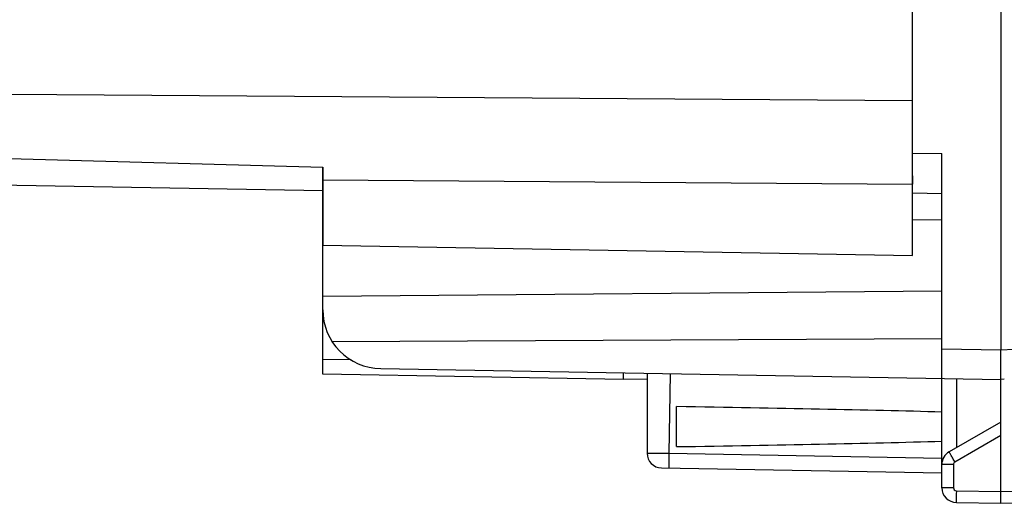
# Model space of a CAD drawing. Units: millimetres. Extents: x 84 to 205, y 79 to 149.
# Drawn here: x 179 to 196, y 79 to 87 of the extents above; entities that cross this region are included whole.
import ezdxf

# ---------------------------------------------------------------- set-up
doc = ezdxf.new("R2010")
doc.units = ezdxf.units.MM
doc.header["$LTSCALE"] = 16.335
doc.layers.get('0').update_dxf_attribs({"linetype": 'CONTINUOUS'})
for name, color, linetype in [('ASSI', 7, 'CONTINUOUS'), ('DRAFT', 7, 'CONTINUOUS'), ('RACCORDO', 7, 'CONTINUOUS')]:
    doc.layers.add(name, color=color, linetype=linetype)

msp = doc.modelspace()

# ---------------------------------------------------------------- linework, layer by layer
at = {"color": 7, "linetype": 'CONTINUOUS'}
for p, q in [((195.939, 125.44), (195.939, 81.64)), ((194.439, 84.976), (194.439, 85.322))]:
    msp.add_line(p, q, dxfattribs=at)
at = {"layer": 'ASSI', "color": 7, "linetype": 'CONTINUOUS'}
for p, q in [((194.439, 85.322), (194.439, 121.758)), ((194.439, 84.976), (194.939, 84.973)), ((194.439, 83.24), (194.439, 84.976)), ((194.939, 79.303), (194.939, 84.973)), ((184.439, 81.229), (184.439, 84.738)), ((184.439, 84.34), (168.222, 84.623)), ((194.939, 84.29), (194.439, 84.299)), ((194.939, 83.844), (194.439, 83.84)), ((184.439, 83.415), (194.439, 83.24)), ((184.439, 82.553), (194.939, 82.644)), ((184.599, 81.782), (194.939, 81.835)), ((189.539, 81.14), (184.439, 81.229)), ((185.422, 81.324), (195.939, 81.14)), ((189.539, 81.14), (189.539, 81.252)), ((189.939, 81.245), (189.939, 79.89)), ((189.941, 81.147), (189.539, 81.14)), ((195.998, 81.143), (195.939, 81.14)), ((195.939, 79.04), (195.939, 81.14)), ((190.439, 80.001), (190.439, 80.679)), ((195.939, 80.417), (195.064, 79.912)), ((190.185, 79.64), (194.939, 79.557)), ((195.185, 79.053), (195.939, 79.04)), ((195.939, 79.04), (198.194, 79.079))]:
    msp.add_line(p, q, dxfattribs=at)
at = {"layer": 'ASSI', "color": 250, "linetype": 'CONTINUOUS'}
for p, q in [((179.122, 85.979), (194.439, 85.868)), ((179.121, 84.886), (184.439, 84.739)), ((184.439, 84.527), (194.439, 84.454)), ((195.939, 81.64), (203.072, 82.014)), ((194.939, 81.657), (195.939, 81.64)), ((184.918, 81.471), (184.439, 81.479)), ((190.328, 81.238), (190.311, 79.888)), ((195.185, 81.153), (195.185, 79.982)), ((195.939, 80.188), (195.161, 79.739)), ((190.311, 79.888), (194.939, 79.807)), ((195.136, 79.696), (194.939, 79.696)), ((195.136, 79.696), (195.136, 79.303)), ((195.136, 79.303), (194.939, 79.303)), ((195.185, 79.253), (195.939, 79.24)), ((195.939, 79.24), (198.194, 79.279))]:
    msp.add_line(p, q, dxfattribs=at)
at = {"layer": 'ASSI', "color": 7, "linetype": 'CONTINUOUS'}
for centre, radius, start, end in [((185.439, 82.323), 1, 180, 269), ((190.189, 79.89), 0.25, 180, 269), ((195.189, 79.696), 0.25, 120, 179.9962), ((195.189, 79.303), 0.25, 180, 268.9874)]:
    msp.add_arc(centre, radius, start, end, dxfattribs=at)
at = {"layer": 'ASSI', "color": 250, "linetype": 'CONTINUOUS'}
for centre, start, end in [((195.186, 79.696), 120.0023, 179.9977), ((195.186, 79.303), 180.0077, 268.9923)]:
    msp.add_arc(centre, 0.05, start, end, dxfattribs=at)
at = {"layer": 'ASSI', "color": 7, "linetype": 'CONTINUOUS'}
for start_param, end_param in [(0.5714, 0.836265), (-0.836265, -0.5714)]:
    msp.add_ellipse((172.792, 80.34), major_axis=(26.33, 0), ratio=0.017368, start_param=start_param, end_param=end_param, dxfattribs=at)
msp.add_open_spline([(195.939, 81.14), (195.94, 81.14), (195.94, 81.141), (195.94, 81.143), (195.94, 81.146), (195.94, 81.152), (195.941, 81.163), (195.941, 81.18), (195.941, 81.2), (195.941, 81.226), (195.941, 81.255), (195.941, 81.301), (195.94, 81.366), (195.94, 81.451), (195.939, 81.544), (195.939, 81.607), (195.939, 81.64)], degree=3, knots=[0, 0, 0, 0, 0.001325, 0.00496, 0.010967, 0.019344, 0.04316, 0.076207, 0.118135, 0.16857, 0.227019, 0.292907, 0.444446, 0.617305, 0.804989, 1, 1, 1, 1], dxfattribs=at)
at = {"layer": 'ASSI', "color": 250, "linetype": 'CONTINUOUS'}
for points, knots in [([(189.939, 79.89), (189.939, 79.891), (189.94, 79.891), (189.941, 79.891), (189.944, 79.891), (189.948, 79.891), (189.956, 79.891), (189.969, 79.891), (189.984, 79.891), (190.003, 79.891), (190.024, 79.891), (190.058, 79.891), (190.107, 79.891), (190.17, 79.89), (190.239, 79.889), (190.287, 79.889), (190.311, 79.888)], [0, 0, 0, 0, 0.001261, 0.004865, 0.010851, 0.019215, 0.042964, 0.075867, 0.117656, 0.167924, 0.22618, 0.291914, 0.443175, 0.615999, 0.804106, 1, 1, 1, 1]), ([(190.311, 79.888), (190.311, 79.872), (190.31, 79.84), (190.309, 79.794), (190.309, 79.751), (190.309, 79.714), (190.309, 79.687), (190.309, 79.669), (190.309, 79.658), (190.31, 79.65), (190.31, 79.644), (190.31, 79.641), (190.31, 79.638), (190.311, 79.638)], [0, 0, 0, 0, 0.194589, 0.382483, 0.555344, 0.706733, 0.830963, 0.881442, 0.923443, 0.956491, 0.980351, 0.994864, 1, 1, 1, 1]), ([(195.161, 79.739), (195.154, 79.75), (195.142, 79.772), (195.124, 79.804), (195.107, 79.834), (195.092, 79.859), (195.082, 79.878), (195.075, 79.891), (195.071, 79.898), (195.068, 79.904), (195.066, 79.908), (195.065, 79.91), (195.064, 79.912), (195.064, 79.912)], [0, 0, 0, 0, 0.195066, 0.383171, 0.55605, 0.707336, 0.831403, 0.881794, 0.923713, 0.956688, 0.980486, 0.994944, 1, 1, 1, 1]), ([(195.185, 79.253), (195.185, 79.24), (195.184, 79.215), (195.184, 79.178), (195.184, 79.144), (195.184, 79.114), (195.184, 79.092), (195.184, 79.077), (195.184, 79.069), (195.184, 79.063), (195.184, 79.057), (195.185, 79.055), (195.185, 79.053), (195.185, 79.053)], [0, 0, 0, 0, 0.194589, 0.382483, 0.555344, 0.706733, 0.830963, 0.881442, 0.923443, 0.956491, 0.980351, 0.994864, 1, 1, 1, 1])]:
    msp.add_open_spline(points, degree=3, knots=knots, dxfattribs=at)
at = {"layer": 'DRAFT', "color": 7, "linetype": 'CONTINUOUS'}
for p, q in [((194.439, 83.24), (194.439, 84.454)), ((184.439, 83.415), (194.439, 83.24))]:
    msp.add_line(p, q, dxfattribs=at)
at = {"layer": 'RACCORDO', "color": 7, "linetype": 'CONTINUOUS'}
for p, q in [((194.439, 85.322), (194.439, 121.758)), ((184.439, 84.738), (184.439, 83.415)), ((184.439, 84.34), (168.222, 84.623)), ((194.439, 84.592), (194.439, 84.454)), ((184.439, 81.229), (184.439, 82.323)), ((189.539, 81.14), (184.439, 81.229)), ((189.539, 81.14), (189.539, 81.252)), ((189.939, 81.147), (189.539, 81.14))]:
    msp.add_line(p, q, dxfattribs=at)
at = {"layer": 'RACCORDO', "color": 250, "linetype": 'CONTINUOUS'}
for p, q in [((179.122, 85.979), (194.439, 85.868)), ((179.121, 84.886), (184.439, 84.739)), ((184.439, 84.739), (184.439, 84.738)), ((184.439, 84.527), (194.439, 84.454)), ((184.918, 81.471), (184.439, 81.479))]:
    msp.add_line(p, q, dxfattribs=at)

doc.saveas('drawing.dxf')
